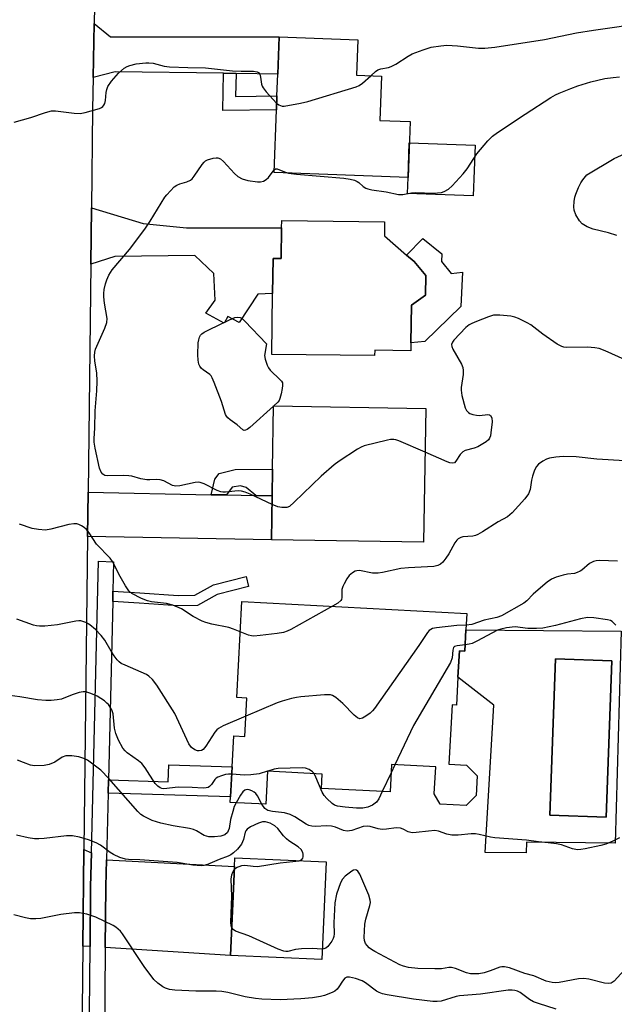
# Model space of a CAD drawing. Units: inches. Extents: x 1291759 to 1297759, y 477452 to 481452.
# Drawn here: x 1292742 to 1292905, y 478897 to 479167 of the extents above; entities that cross this region are included whole.
import ezdxf

# ---------------------------------------------------------------- set-up
doc = ezdxf.new("R2010")
doc.units = ezdxf.units.IN
doc.header["$MEASUREMENT"] = 0
for name, color, linetype in [('BLDG-Footprint', 5, 'Continuous'), ('CULTRL-Pad', 6, 'Continuous'), ('CULTRL-Swimming Pool in Ground', 4, 'Continuous'), ('TRANS-Driveway', 251, 'Continuous'), ('TRANS-Non Street Sidewalk', 7, 'Continuous'), ('TRANS-Road', 130, 'Continuous'), ('TRANS-Street Sidewalk', 7, 'Continuous'), ('Undefined', 1, 'Continuous')]:
    doc.layers.add(name, color=color, linetype=linetype)

msp = doc.modelspace()

# ---------------------------------------------------------------- linework, layer by layer
at = {"layer": 'BLDG-Footprint'}
for points, elevation in [([(1292849.08, 479138.99), (1292848.52, 479123.7), (1292811.79, 479125.04), (1292812.41, 479142.23), (1292812.55, 479146.04), (1292812.77, 479152), (1292813.14, 479162.22), (1292834.78, 479161.43), (1292834.43, 479151.72), (1292841.21, 479151.47), (1292840.77, 479139.3)], 314.53), ([(1292848.14, 479102.43), (1292850.18, 479100.68), (1292853.37, 479096.85), (1292853.31, 479091.4), (1292849.44, 479088.74), (1292849.33, 479078.35), (1292849.31, 479076.23), (1292839.39, 479076.33), (1292839.37, 479074.87), (1292811.21, 479075.17), (1292811.39, 479091.9), (1292811.49, 479101.52), (1292813.77, 479101.49), (1292813.85, 479109.89), (1292813.87, 479111.88), (1292842.09, 479111.58), (1292842.05, 479107.66)], 316.79), ([(1292853.39, 479060.41), (1292852.8, 479023.76), (1292811.07, 479024.43), (1292811.26, 479036.46), (1292811.38, 479043.78), (1292811.66, 479061.09)], 315.89), ([(1292864.41, 478999.73), (1292864.11, 478993.93), (1292862.59, 478994.01), (1292862.2, 478986.75), (1292861.81, 478979.15), (1292860.6, 478979.21), (1292859.74, 478962.9), (1292864.55, 478962.64), (1292867.47, 478959.76), (1292867.19, 478954.39), (1292864.43, 478951.58), (1292857.32, 478951.95), (1292855.72, 478954.79), (1292856.11, 478962.17), (1292843.98, 478962.81), (1292843.58, 478955.33), (1292824.75, 478956.31), (1292824.96, 478960.23), (1292810, 478961.02), (1292809.52, 478951.95), (1292799.75, 478952.46), (1292799.83, 478953.95), (1292800.26, 478962.22), (1292800.71, 478970.69), (1292803.79, 478970.53), (1292804.34, 478981.03), (1292801.55, 478981.17), (1292802.93, 479007.5), (1292864.65, 479004.26)], 312.68), ([(1292826.04, 478936.16), (1292824.84, 478909.38), (1292799.82, 478910.51), (1292800.92, 478934.92), (1292801.02, 478937.27)], 305.71)]:
    msp.add_lwpolyline(points, close=True, dxfattribs=dict(at, elevation=elevation))
at = {"layer": 'CULTRL-Pad'}
for points in [[(1292866.92, 479132.5), (1292866.42, 479118.62), (1292848.36, 479119.28), (1292848.52, 479123.7), (1292848.87, 479133.15)], [(1292857.67, 479100.64), (1292860.32, 479097.34), (1292863.45, 479097.79), (1292863.02, 479088.38), (1292853.17, 479078.79), (1292849.33, 479078.35), (1292849.44, 479088.74), (1292853.31, 479091.4), (1292853.37, 479096.85), (1292850.18, 479100.68), (1292848.14, 479102.43), (1292852.55, 479106.95), (1292857.78, 479102.77)]]:
    msp.add_lwpolyline(points, close=True, dxfattribs=at)
for points in [[(1292907, 478999.39, 0), (1292905.34, 478941.3, 0), (1292880.97, 478941.61, 0), (1292880.93, 478938.63, 0), (1292869.68, 478938.78, 0), (1292872.07, 478979.14, 0), (1292862.2, 478986.75, 0), (1292862.59, 478994.01, 0), (1292864.11, 478993.93, 0), (1292864.41, 478999.73, 0)], [(1292904.45, 478991.25, 0), (1292888.95, 478991.82, 0), (1292887.38, 478948.97, 0), (1292902.88, 478948.4, 0)]]:
    msp.add_polyline3d(points, close=True, dxfattribs=at)
at = {"layer": 'CULTRL-Swimming Pool in Ground'}
msp.add_lwpolyline([(1292904.45, 478991.25), (1292902.88, 478948.4), (1292887.38, 478948.97), (1292888.95, 478991.82)], close=True, dxfattribs=at)
at = {"layer": 'TRANS-Driveway'}
for points in [[(1292801.35, 479152.17), (1292797.94, 479152.23), (1292768.17, 479152.67), (1292762.19, 479151.07), (1292762.47, 479165.85), (1292766.9, 479162.24), (1292813.14, 479162.22), (1292812.77, 479152)], [(1292761.53, 479099.94), (1292761.71, 479115.4), (1292775.87, 479111.05), (1292787.72, 479109.91), (1292813.85, 479109.89), (1292813.76, 479101.49), (1292811.49, 479101.52), (1292811.39, 479091.9), (1292807.37, 479091.68), (1292802.25, 479083.92), (1292799.09, 479085.62), (1292798.11, 479083.79), (1292793.04, 479086.51), (1292795.65, 479090.04), (1292795.27, 479097.38), (1292790.03, 479102.28), (1292768.07, 479102.05)], [(1292794.54, 479036.78), (1292798.71, 479036.7), (1292806.79, 479036.55), (1292811.26, 479036.46), (1292811.07, 479024.43), (1292760.65, 479025.31), (1292760.8, 479037.44)], [(1292761.68, 478938.61), (1292761.46, 478929.46), (1292761.32, 478912.95), (1292759.34, 478913.07), (1292759.65, 478939.53)], [(1292765.49, 478912.68), (1292765.68, 478929.39), (1292765.81, 478936.74), (1292800.92, 478934.92), (1292799.82, 478910.51)]]:
    msp.add_lwpolyline(points, close=True, dxfattribs=at)
at = {"layer": 'TRANS-Non Street Sidewalk'}
for points in [[(1292801.35, 479152.17), (1292801.2, 479145.91), (1292812.55, 479146.04), (1292812.41, 479142.23), (1292797.69, 479142.07), (1292797.94, 479152.23)], [(1292811.26, 479036.46), (1292806.79, 479036.55), (1292804.15, 479038.74), (1292802.57, 479039.24), (1292800.31, 479038.87), (1292798.71, 479036.7), (1292794.54, 479036.78), (1292795.5, 479040.99), (1292796.7, 479042.57), (1292801.13, 479043.67), (1292811.38, 479043.78)], [(1292767.52, 479007.48), (1292767.59, 479010.32), (1292774.98, 479009.87), (1292785.44, 479009.16), (1292790.03, 479009.27), (1292795.14, 479012.07), (1292804.09, 479014.39), (1292804.8, 479011.64), (1292796.19, 479009.41), (1292790.79, 479006.45), (1292785.38, 479006.31), (1292774.8, 479007.03)], [(1292766.25, 478954.96), (1292766.34, 478958.61), (1292782.77, 478958.12), (1292782.9, 478962.73), (1292800.26, 478962.22), (1292799.83, 478953.95)]]:
    msp.add_lwpolyline(points, close=True, dxfattribs=at)
at = {"layer": 'TRANS-Road'}
msp.add_lwpolyline([(1292766.89, 479417.17), (1292766.31, 479380.31), (1292766.04, 479362.91), (1292765.53, 479330.43), (1292765.32, 479316.64), (1292765.25, 479312.45), (1292764.36, 479265.45), (1292764.13, 479253.17), (1292763.85, 479238.83), (1292763.57, 479223.87), (1292763.19, 479203.77), (1292763.1, 479199.11), (1292762.47, 479165.85), (1292762.19, 479151.07), (1292762.02, 479142.37), (1292761.71, 479115.4), (1292761.53, 479099.94), (1292760.8, 479037.44), (1292760.65, 479025.31), (1292759.65, 478939.53), (1292759.34, 478913.07), (1292758.94, 478878.29)], dxfattribs=at)
at = {"layer": 'TRANS-Street Sidewalk'}
msp.add_lwpolyline([(1292761.02, 478876.91), (1292761.32, 478912.95), (1292761.46, 478929.46), (1292761.68, 478938.61), (1292763.61, 479018.52), (1292767.78, 479018.42), (1292767.59, 479010.32), (1292767.52, 479007.48), (1292766.34, 478958.61), (1292766.25, 478954.96), (1292765.81, 478936.74), (1292765.68, 478929.39), (1292765.49, 478912.68), (1292765.17, 478874.13)], dxfattribs=at)
at = {"layer": 'Undefined'}
for p, q in [((1292811.74, 479061.09, 318), (1292811.66, 479061.01, 318)), ((1292844.91, 478962.76, 310), (1292843.86, 478960.54, 310)), ((1292810.03, 478961.01, 310), (1292810, 478961, 310)), ((1292843.86, 478960.54, 310), (1292841.46, 478955.44, 310))]:
    msp.add_line(p, q, dxfattribs=at)
for points, elevation in [([(1292838.31, 479151.58), (1292839.58, 479152.75), (1292840.26, 479153.2), (1292841.03, 479153.47), (1292843.15, 479153.83), (1292843.92, 479154.06), (1292845.21, 479154.74), (1292848.56, 479156.93), (1292849.67, 479157.55), (1292852.64, 479158.7), (1292854.88, 479159.39), (1292857.51, 479159.8), (1292859.19, 479159.9), (1292862.07, 479159.73), (1292867.85, 479159.13), (1292869.56, 479159.15), (1292872.32, 479159.42), (1292885.97, 479161.47), (1292894.74, 479163.29), (1292899.37, 479164.09), (1292913.97, 479166.19)], 314), ([(1292740.54, 479138.87), (1292745.03, 479140.11), (1292749.1, 479141.52), (1292750.74, 479141.94), (1292751.87, 479141.93), (1292756.94, 479141.32), (1292758.6, 479141.25), (1292760.01, 479141.5), (1292763.93, 479142.6), (1292764.42, 479142.83), (1292764.83, 479143.14), (1292765.13, 479143.51), (1292765.35, 479143.95), (1292765.52, 479144.74), (1292765.72, 479146.99), (1292765.91, 479147.83), (1292766.2, 479148.62), (1292767.2, 479150.06), (1292769.16, 479152.3), (1292770.7, 479153.61), (1292771.45, 479154.05), (1292772.26, 479154.4), (1292773.96, 479154.82), (1292776.58, 479155.13), (1292777.45, 479155.14), (1292778.6, 479155.01), (1292781.6, 479154.21), (1292783.07, 479153.99), (1292788.1, 479153.79), (1292792.96, 479153.7), (1292800.42, 479152.89), (1292802.78, 479152.78), (1292806.16, 479152.79), (1292807.16, 479152.64), (1292807.67, 479152.33), (1292807.9, 479151.96), (1292808.08, 479151.21), (1292808.34, 479149.26), (1292808.5, 479148.74), (1292808.76, 479148.25), (1292809.65, 479147.13), (1292812.48, 479144.06)], 314), ([(1292812.48, 479144.06), (1292813.06, 479143.59), (1292813.53, 479143.37), (1292814.02, 479143.27), (1292814.58, 479143.27), (1292818.99, 479144.03), (1292821.01, 479144.53), (1292834.32, 479148.53), (1292835.09, 479148.91), (1292836, 479149.56), (1292838.31, 479151.58)], 314), ([(1292815.73, 479124.89), (1292817.93, 479124.64), (1292830.92, 479123.5), (1292832.68, 479123.27), (1292833.8, 479122.95), (1292834.58, 479122.61), (1292835.06, 479122.32), (1292836.24, 479121.23), (1292836.95, 479120.8), (1292837.48, 479120.59), (1292838.63, 479120.33), (1292842.48, 479119.72), (1292845.87, 479119.07), (1292847.06, 479119.04), (1292849.51, 479119.44), (1292850.65, 479119.54), (1292855.42, 479119.41), (1292856.56, 479119.44), (1292857.66, 479119.57), (1292858.43, 479119.81), (1292859.6, 479120.53), (1292860.67, 479121.41), (1292863.61, 479124.65), (1292864.7, 479126.02), (1292867.4, 479130.13), (1292870.44, 479133.71), (1292871.65, 479134.98), (1292873.06, 479136.03), (1292880.62, 479141.08), (1292887.72, 479145.58), (1292888.96, 479146.29), (1292889.99, 479146.78), (1292893.14, 479148.1), (1292895.05, 479148.76), (1292898.65, 479149.86), (1292902.49, 479150.8), (1292904.75, 479151.11), (1292906.49, 479151.25)], 316), ([(1292905.81, 479107.82), (1292903.54, 479108.48), (1292899.3, 479109.56), (1292897.69, 479110.14), (1292896.3, 479111.03), (1292895.52, 479111.78), (1292894.53, 479113.47), (1292894.05, 479114.76), (1292893.99, 479115.62), (1292894.12, 479117.1), (1292894.31, 479118.28), (1292894.54, 479119.1), (1292895.29, 479120.91), (1292895.91, 479122.18), (1292896.5, 479123.06), (1292897.58, 479124.38), (1292905.09, 479128.9), (1292909.09, 479130.76)], 318), ([(1292811.23, 479034.1), (1292805.27, 479036.89), (1292803.9, 479037.44), (1292802.82, 479037.71), (1292801.99, 479037.8), (1292800.98, 479037.75), (1292798.46, 479037.43), (1292797.73, 479037.43), (1292797.19, 479037.52), (1292796.21, 479037.88), (1292792.6, 479039.75), (1292791.51, 479040.14), (1292790.96, 479040.19), (1292790.12, 479040.11), (1292785.91, 479039.17), (1292784.81, 479039.08), (1292783.96, 479039.29), (1292781.55, 479040.59), (1292780.58, 479040.88), (1292779.58, 479040.94), (1292777.74, 479040.83), (1292776.91, 479040.87), (1292775.22, 479041.14), (1292772.79, 479041.81), (1292771.98, 479041.96), (1292770.58, 479042), (1292766.2, 479041.9), (1292765.38, 479042.05), (1292764.8, 479042.37), (1292764.32, 479042.98), (1292763.93, 479044.03), (1292762.7, 479049.49), (1292762.45, 479051.18), (1292762.45, 479052.21), (1292762.66, 479055.02), (1292762.74, 479059.78), (1292763.19, 479065.27), (1292763.25, 479067.84), (1292763.16, 479070.12), (1292762.64, 479073.38), (1292762.52, 479074.79), (1292762.61, 479075.87), (1292762.84, 479076.62), (1292765.39, 479082.37), (1292765.95, 479083.99), (1292765.99, 479085.07), (1292765.3, 479089.26), (1292765.09, 479091), (1292765.06, 479091.86), (1292765.19, 479092.97), (1292765.54, 479094.52), (1292765.91, 479095.61), (1292766.49, 479096.94), (1292767.34, 479098.34), (1292772.09, 479103.99), (1292776.3, 479109.56), (1292777.78, 479111.74), (1292781.83, 479118.25), (1292782.36, 479118.96), (1292783.35, 479120.07), (1292784.41, 479121.1), (1292785.11, 479121.6), (1292785.9, 479121.92), (1292787.86, 479122.47), (1292788.85, 479122.99), (1292789.28, 479123.36), (1292789.84, 479124.03), (1292792.04, 479127.25), (1292792.59, 479127.92), (1292793.02, 479128.29), (1292793.48, 479128.55), (1292795.06, 479128.99), (1292795.86, 479129.1), (1292796.36, 479129.08), (1292797.07, 479128.79), (1292797.92, 479128.03), (1292800.96, 479124.74), (1292801.82, 479123.94), (1292803, 479123.31), (1292804.59, 479122.85), (1292807.27, 479122.5), (1292808.1, 479122.51), (1292808.88, 479122.68), (1292809.61, 479123.11), (1292810.26, 479123.7), (1292811.81, 479125.81)], 316), ([(1292811.81, 479125.81), (1292812.2, 479126.06), (1292812.63, 479126.06), (1292814.64, 479125.2), (1292815.73, 479124.89)], 316), ([(1292811.66, 479061.01), (1292805.09, 479055.16), (1292804.43, 479054.65), (1292803.98, 479054.42), (1292803.6, 479054.39), (1292803.25, 479054.52), (1292801.69, 479055.92), (1292799.72, 479057.27), (1292799.07, 479057.83), (1292798.73, 479058.27), (1292798.49, 479058.76), (1292797.33, 479062.34), (1292795.37, 479067.52), (1292794.8, 479068.83), (1292794.52, 479069.31), (1292794.16, 479069.71), (1292792.3, 479070.98), (1292791.88, 479071.35), (1292791.39, 479072.02), (1292791.19, 479072.54), (1292790.96, 479073.66), (1292790.83, 479075.13), (1292791.01, 479078.39), (1292791.13, 479079.25), (1292791.31, 479079.9), (1292791.63, 479080.48), (1292791.93, 479080.83), (1292792.6, 479081.32), (1292793.88, 479081.99), (1292799.53, 479084.68), (1292801.01, 479085.29), (1292801.74, 479085.39), (1292802.46, 479085.28), (1292803.15, 479084.92), (1292803.8, 479084.35), (1292809.68, 479078.11), (1292809.2, 479074.93), (1292809.35, 479073.87), (1292809.86, 479072.29), (1292810.21, 479071.55), (1292810.7, 479070.87), (1292813.46, 479068.28), (1292813.81, 479067.86), (1292814.05, 479067.4), (1292814.13, 479066.65), (1292814.03, 479065.83), (1292813.75, 479064.44), (1292813.37, 479063.09), (1292813.14, 479062.6), (1292812.81, 479062.14), (1292811.74, 479061.09)], 318), ([(1292912.53, 479071.73), (1292902.58, 479076.19), (1292900.93, 479076.81), (1292899.79, 479077), (1292897.76, 479077.16), (1292892.11, 479077.12), (1292891.24, 479077.2), (1292890.69, 479077.36), (1292889.41, 479078.06), (1292885.45, 479080.72), (1292882.17, 479083.28), (1292881.18, 479083.86), (1292878.86, 479085.02), (1292877.8, 479085.46), (1292876.67, 479085.71), (1292873.73, 479085.95), (1292871.99, 479085.93), (1292870.61, 479085.54), (1292867.34, 479084.27), (1292866, 479083.7), (1292865.25, 479083.28), (1292864.39, 479082.55), (1292861.1, 479079.15), (1292860.68, 479078.55), (1292860.47, 479077.9), (1292860.54, 479077.4), (1292860.85, 479076.62), (1292863.17, 479072.58), (1292863.58, 479071.62), (1292863.67, 479070.83), (1292863.64, 479069.74), (1292863.11, 479066.18), (1292863.07, 479065.37), (1292863.29, 479063.94), (1292864.22, 479060.56), (1292864.6, 479059.85), (1292865.09, 479059.33), (1292865.51, 479059.06), (1292866.26, 479058.78), (1292867.33, 479058.55), (1292868.14, 479058.48), (1292870.37, 479058.76), (1292870.82, 479058.68), (1292871.17, 479058.44), (1292871.48, 479057.82), (1292871.57, 479056.78), (1292871.26, 479053.72), (1292871.12, 479052.94), (1292870.87, 479052.24), (1292870.58, 479051.81), (1292869.95, 479051.27), (1292867.69, 479049.93), (1292866.62, 479049.49), (1292864.18, 479048.9), (1292863.51, 479048.55), (1292862.81, 479047.79), (1292861.66, 479045.95), (1292861.22, 479045.54), (1292860.81, 479045.39), (1292860.03, 479045.46), (1292859.21, 479045.75), (1292853.2, 479048.4)], 316), ([(1292853.2, 479048.4), (1292845.99, 479051.55), (1292845.16, 479051.84), (1292844.59, 479051.94), (1292843.74, 479051.9), (1292842.87, 479051.74), (1292836.47, 479050.15), (1292835.65, 479049.83), (1292834.63, 479049.24), (1292829.65, 479046), (1292828.24, 479044.94), (1292824.7, 479041.89), (1292817.32, 479034.7), (1292816.02, 479033.58), (1292815.28, 479033.27), (1292813.92, 479033.26), (1292812.81, 479033.47), (1292811.23, 479034.1)], 316), ([(1292908, 479046.07), (1292900.34, 479046.48), (1292894.64, 479047.15), (1292891.1, 479047.24), (1292889.05, 479047.03), (1292887.31, 479046.74), (1292886.49, 479046.47), (1292885.49, 479045.93), (1292884.31, 479045.11), (1292883.73, 479044.53), (1292883.21, 479043.54), (1292882.67, 479041.88), (1292882.39, 479040.74), (1292882, 479038.18), (1292881.56, 479037.02), (1292880.58, 479035.66), (1292877.09, 479031.78), (1292875.76, 479030.73), (1292873.27, 479029.3), (1292868.95, 479026.58), (1292867.69, 479025.87), (1292866.99, 479025.59), (1292866.25, 479025.43), (1292863.51, 479025.22), (1292862.99, 479025.05), (1292862.28, 479024.66), (1292861.88, 479024.29), (1292861.39, 479023.61), (1292859.68, 479020.56), (1292858.92, 479019.37), (1292858.07, 479018.29), (1292857.45, 479017.76), (1292856.69, 479017.38), (1292855.6, 479017.14), (1292848.63, 479016.75), (1292846.55, 479016.57), (1292841.49, 479015.44), (1292840.36, 479015.26), (1292838.79, 479015.27), (1292835.25, 479015.98), (1292834.5, 479015.95), (1292834, 479015.81), (1292833.25, 479015.4), (1292832.37, 479014.64), (1292831.7, 479013.68), (1292831, 479012.38), (1292830.64, 479011.58), (1292830.41, 479010.8), (1292830.37, 479008.57), (1292830.26, 479008.07), (1292830.11, 479007.78), (1292829.3, 479007.07), (1292827.77, 479006.2)], 314), ([(1292802.5, 478999.18), (1292800.7, 478999.94), (1292799.35, 479000.42), (1292794.75, 479001.34), (1292793.09, 479001.77), (1292792.02, 479002.14), (1292789.56, 479003.36), (1292786.35, 479005.53), (1292783.98, 479006.54), (1292782.32, 479006.98), (1292778.2, 479007.43), (1292777.05, 479007.65), (1292775.41, 479008.32), (1292772.79, 479009.7), (1292771.97, 479010.45), (1292771.05, 479011.83), (1292769.56, 479014.34), (1292767.43, 479018.49), (1292766.84, 479019.41), (1292763.1, 479023.22), (1292761.03, 479026.37), (1292760.32, 479027.26), (1292759.67, 479027.8), (1292758.97, 479028.26), (1292758.23, 479028.63), (1292757.72, 479028.78), (1292756.89, 479028.8), (1292755.47, 479028.57), (1292750.58, 479027.3), (1292749.14, 479027.09), (1292747.15, 479027.2), (1292745.47, 479027.47), (1292741.92, 479028.7)], 314), ([(1292906, 479018.56), (1292901, 479018.73), (1292900.13, 479018.66), (1292899.4, 479018.47), (1292898.26, 479017.91), (1292896.14, 479016.12), (1292895.69, 479015.8), (1292894.95, 479015.43), (1292894.15, 479015.2), (1292892.23, 479014.97), (1292891.11, 479014.75), (1292889.16, 479014.19), (1292887.84, 479013.66), (1292886.65, 479012.81), (1292884.17, 479010.67), (1292882.85, 479009.48), (1292881.08, 479007.72), (1292880.24, 479007.02), (1292874.16, 479003.63), (1292872.91, 479003.16), (1292869.38, 479002.41), (1292866, 479001.23), (1292864.48, 479001.05)], 312), ([(1292827.77, 479006.2), (1292816.4, 478999.87), (1292815.36, 478999.38), (1292814.35, 478999.02), (1292812.64, 478998.71), (1292807.94, 478998.16), (1292806.19, 478998.03), (1292805.62, 478998.06), (1292804.77, 478998.27), (1292802.5, 478999.18)], 314), ([(1292905.49, 479001.03), (1292904.53, 479002.01), (1292904.07, 479002.28), (1292903.27, 479002.53), (1292899.51, 479003.08), (1292897.75, 479003.15), (1292895.85, 479002.79), (1292888.94, 479000.9), (1292885.45, 479000.22), (1292883.72, 479000.12), (1292881.41, 479000.15), (1292877.9, 479000.58), (1292875.53, 479000.29), (1292874, 478999.96), (1292873.08, 478999.62), (1292867.41, 478996.66), (1292866.09, 478996.04), (1292865.28, 478995.79), (1292864.19, 478995.63)], 310), ([(1292804.08, 478976.09), (1292797.8, 478973.43), (1292796.51, 478972.75), (1292796.07, 478972.38), (1292795.52, 478971.7), (1292793.07, 478967.88), (1292792.34, 478966.99), (1292791.89, 478966.7), (1292791.23, 478966.57), (1292790.77, 478966.61), (1292790.03, 478966.91), (1292789.14, 478967.55), (1292788.45, 478968.47), (1292784.53, 478976.78), (1292779.59, 478984.59), (1292778.42, 478986.18), (1292777.48, 478987.07), (1292776.78, 478987.51), (1292770.91, 478990.03), (1292769.89, 478990.54), (1292769.28, 478990.96), (1292768.75, 478991.49), (1292767.9, 478992.65), (1292767.11, 478993.87), (1292765.37, 478996.95), (1292764.4, 478998.24), (1292762.82, 478999.81), (1292761.22, 479001.15), (1292760.2, 479001.73), (1292758.82, 479002.19), (1292758.26, 479002.24), (1292757.43, 479002.16), (1292752.35, 479001.13), (1292748.91, 479000.77), (1292747.48, 479000.73), (1292746.65, 479000.85), (1292745.83, 479001.07), (1292741.2, 479002.64)], 312), ([(1292864.48, 479001.05), (1292861.94, 479000.93), (1292856.35, 479000.33), (1292855.23, 479000.08), (1292854.76, 478999.85), (1292854.36, 478999.54), (1292853.89, 478998.98), (1292851.51, 478995.44), (1292839.32, 478978.2), (1292838.74, 478977.53), (1292838.1, 478976.95), (1292836.93, 478976.09), (1292835.99, 478975.53), (1292835.31, 478975.37), (1292834.64, 478975.65), (1292833.78, 478976.39), (1292830.6, 478979.52), (1292828.68, 478981.17), (1292827.78, 478981.74), (1292827.27, 478981.91), (1292826.72, 478981.96), (1292825.57, 478981.92), (1292819.11, 478981.36), (1292817.95, 478981.21), (1292816.55, 478980.89), (1292814.04, 478980.19), (1292812.66, 478979.72), (1292804.08, 478976.09)], 312), ([(1292864.19, 478995.63), (1292861.97, 478995.39), (1292861.29, 478995.16), (1292860.98, 478994.88), (1292860.78, 478994.19), (1292860.67, 478992.08), (1292860.19, 478990.84), (1292850.06, 478973.53), (1292844.91, 478962.76)], 310), ([(1292800.16, 478960.24), (1292799.28, 478960.22), (1292798.46, 478960.08), (1292797.4, 478959.77), (1292796.39, 478959.36), (1292795.94, 478959.08), (1292795.57, 478958.71), (1292794.62, 478957.41), (1292794.1, 478956.84), (1292793.68, 478956.57), (1292793.17, 478956.42), (1292792.32, 478956.38), (1292789.33, 478956.59), (1292785.48, 478956.65), (1292781.51, 478956.18), (1292780.98, 478956.24), (1292780.52, 478956.42), (1292779.92, 478956.87), (1292779.19, 478957.67), (1292776.41, 478961.92), (1292775.5, 478963.09), (1292774.62, 478963.83), (1292771.52, 478966.02), (1292770.92, 478966.57), (1292770.32, 478967.31), (1292769.16, 478969.55), (1292768.38, 478971.38), (1292768.06, 478972.77), (1292767.67, 478976.74), (1292767.26, 478977.79), (1292766.34, 478979.26), (1292765.96, 478979.7), (1292765.3, 478980.28), (1292763.3, 478981.57), (1292761.56, 478982.35), (1292760.2, 478982.74), (1292759.39, 478982.79), (1292758.32, 478982.56), (1292756.45, 478981.92), (1292753.44, 478980.73), (1292752.34, 478980.54), (1292750.67, 478980.42), (1292749.23, 478980.43), (1292746.88, 478980.6), (1292742.09, 478981.41), (1292737.92, 478981.91)], 310), ([(1292801.39, 478952.38), (1292800.88, 478951.31), (1292800.44, 478949.96), (1292799.86, 478947.75), (1292799.48, 478945.35), (1292799.23, 478944.64), (1292798.97, 478944.24), (1292798.25, 478943.61), (1292797.19, 478943.21), (1292795.48, 478942.99), (1292793.88, 478943.03), (1292792.64, 478943.44), (1292790.49, 478944.72), (1292789.73, 478945.05), (1292788.62, 478945.32), (1292784.07, 478946.07), (1292780.75, 478946.76), (1292778.36, 478947.54), (1292775.95, 478948.69), (1292775.24, 478949.19), (1292774.41, 478950), (1292766.42, 478959.02), (1292764.25, 478961.26), (1292762.46, 478962.7), (1292760.58, 478964.02), (1292759.57, 478964.5), (1292758.25, 478964.92), (1292756.31, 478965.22), (1292755.47, 478965.26), (1292754.66, 478965.19), (1292753.68, 478964.82), (1292751.63, 478963.51), (1292750.1, 478962.88), (1292748.72, 478962.59), (1292746.12, 478962.5), (1292744.98, 478962.69), (1292743.03, 478963.38), (1292741.39, 478964.07)], 308), ([(1292810, 478961), (1292807.67, 478960.31), (1292805.41, 478960.01), (1292803.69, 478959.97), (1292800.16, 478960.24)], 310), ([(1292822.77, 478960.34), (1292822.34, 478960.84), (1292821.42, 478961.46), (1292820.38, 478961.86), (1292819.51, 478961.97), (1292812.94, 478961.75), (1292811.79, 478961.56), (1292810.03, 478961.01)], 310), ([(1292841.46, 478955.44), (1292840.52, 478953.48), (1292839.88, 478952.52), (1292838.79, 478951.7), (1292837.54, 478951.14), (1292836.13, 478950.92), (1292834.4, 478950.87), (1292831.29, 478951.15), (1292829.17, 478951.46), (1292828.38, 478951.75), (1292827.7, 478952.2), (1292826.27, 478953.52), (1292825.54, 478954.35), (1292825.01, 478955.28), (1292823.27, 478959.41), (1292822.77, 478960.34)], 310), ([(1292808.39, 478952.01), (1292807.23, 478954.25), (1292806.74, 478954.88), (1292806.34, 478955.24), (1292805.66, 478955.64), (1292804.94, 478955.89), (1292804.46, 478955.97), (1292804.05, 478955.94), (1292803.72, 478955.81), (1292803.19, 478955.32), (1292802.58, 478954.43), (1292801.39, 478952.38)], 308), ([(1292906.5, 478942.72), (1292904.68, 478941.83), (1292902.81, 478941.05), (1292901.4, 478940.66), (1292897.06, 478939.75), (1292895.9, 478939.54), (1292895.04, 478939.48), (1292893.61, 478939.72), (1292890.61, 478940.83), (1292889.23, 478941.14), (1292886.97, 478941.43), (1292884.33, 478941.64), (1292880.99, 478942.12), (1292872.28, 478942.74), (1292871.11, 478942.95), (1292868.06, 478943.71), (1292867, 478943.88), (1292865.82, 478943.86), (1292862.27, 478943.49), (1292860.55, 478943.53), (1292859.16, 478943.78), (1292856.88, 478944.59), (1292855.83, 478944.74), (1292854.12, 478944.63), (1292850.75, 478944.19), (1292849.67, 478944.16), (1292848.6, 478944.41), (1292847.2, 478945.17), (1292846.41, 478945.39), (1292845.28, 478945.46), (1292842.65, 478945.11), (1292841.47, 478945.08), (1292840.36, 478945.25), (1292838.14, 478945.9), (1292837.31, 478946), (1292836.26, 478945.84), (1292833.08, 478944.74), (1292831.83, 478944.62), (1292830.86, 478944.8), (1292828.62, 478945.71), (1292827.55, 478945.96), (1292826.1, 478946.03), (1292823.27, 478945.89), (1292822.18, 478945.93), (1292821.35, 478946.16), (1292820.56, 478946.51), (1292817.44, 478948.52), (1292816.2, 478949.14), (1292814.64, 478949.57), (1292811.31, 478949.93), (1292810.08, 478950.27), (1292809.25, 478950.83), (1292808.39, 478952.01)], 308), ([(1292818.67, 478936.49), (1292819.42, 478936.82), (1292819.67, 478937.15), (1292819.79, 478937.57), (1292819.8, 478938.28), (1292819.7, 478938.75), (1292819.19, 478939.58), (1292818.39, 478940.31), (1292815.85, 478941.9), (1292815.15, 478942.44), (1292814.39, 478943.28), (1292812.82, 478945.32), (1292812.03, 478946.09), (1292810.7, 478946.8), (1292809.41, 478947.14), (1292808.59, 478947.12), (1292807.48, 478946.76), (1292805.3, 478945.75), (1292804.36, 478945.12), (1292804.06, 478944.72), (1292803.87, 478944.27), (1292803.42, 478942.32), (1292802.86, 478941.01), (1292801.71, 478939.68), (1292800.62, 478938.67), (1292799.92, 478938.14), (1292799.21, 478937.76), (1292796.68, 478936.81), (1292793.56, 478935.46), (1292792.55, 478935.17), (1292791.78, 478935.08), (1292789.53, 478935.26), (1292785.19, 478936), (1292774.99, 478936.69), (1292771.84, 478936.81), (1292771.03, 478936.91), (1292769.46, 478937.35), (1292767.74, 478938.17), (1292766.83, 478938.76), (1292764.2, 478940.71), (1292763.03, 478941.41), (1292760.87, 478942.22), (1292758.39, 478942.98), (1292756.49, 478943.27), (1292754.82, 478943.35), (1292748.71, 478942.6), (1292747.27, 478942.49), (1292746.12, 478942.51), (1292744.36, 478942.8), (1292741.16, 478943.48)], 306), ([(1292800.87, 478934), (1292801.22, 478934.41), (1292801.67, 478934.72), (1292802.17, 478934.95), (1292802.98, 478935.19), (1292803.8, 478935.23), (1292806.02, 478934.96), (1292807.26, 478934.95), (1292813.49, 478935.88), (1292818.67, 478936.49)], 306), ([(1292800.16, 478918.11), (1292799.99, 478918.65), (1292799.89, 478919.69), (1292800.23, 478926.77), (1292800.03, 478931.45), (1292800.21, 478932.62), (1292800.5, 478933.36), (1292800.87, 478934)], 306), ([(1292909.61, 478908.52), (1292905.06, 478903.5), (1292904.23, 478902.98), (1292903.52, 478902.83), (1292902.44, 478902.96), (1292898.13, 478904.03), (1292896.69, 478904.25), (1292895.29, 478904.11), (1292889.99, 478903.15), (1292888.87, 478903.06), (1292888.04, 478903.11), (1292886.41, 478903.52), (1292883, 478904.93), (1292880.54, 478905.6), (1292876.33, 478907.12), (1292874.98, 478907.4), (1292874.24, 478907.39), (1292873.72, 478907.29), (1292871.06, 478906.29), (1292869.42, 478905.79), (1292867.96, 478905.54), (1292866.77, 478905.46), (1292865.69, 478905.54), (1292864.6, 478905.77), (1292861.57, 478906.94), (1292860.46, 478907.24), (1292859.72, 478907.23), (1292857.66, 478906.88), (1292855.91, 478906.84), (1292851.24, 478906.93), (1292848.67, 478907.27), (1292847.27, 478907.58), (1292846.27, 478907.96), (1292839.41, 478911.6), (1292838.48, 478912.16), (1292837.84, 478912.65), (1292837.28, 478913.22), (1292836.82, 478913.84), (1292836.57, 478914.61), (1292836.5, 478915.47), (1292836.64, 478919.06), (1292836.96, 478920.51), (1292838.08, 478924.21), (1292838.22, 478925.07), (1292838.18, 478925.72), (1292837.75, 478927.09), (1292835.29, 478932.76), (1292834.72, 478933.67), (1292834.38, 478933.92), (1292834.02, 478933.99), (1292833.57, 478933.89), (1292833.1, 478933.66), (1292831.26, 478932.3), (1292830.52, 478931.45), (1292830, 478930.44), (1292828.89, 478927.37), (1292828.43, 478924.98), (1292828.2, 478919.44), (1292828.25, 478916.46), (1292828.18, 478915.73), (1292828, 478915.19), (1292827.58, 478914.43), (1292826.57, 478913.01), (1292825.94, 478912.5), (1292825.46, 478912.35), (1292824.97, 478912.29)], 306), ([(1292889.19, 478895.86), (1292884.31, 478897.36), (1292882.91, 478897.86), (1292881.81, 478898.47), (1292879.23, 478900.36), (1292878.51, 478900.73), (1292877.81, 478900.94), (1292877.07, 478901.04), (1292875.96, 478900.99), (1292868.41, 478899.92), (1292862.62, 478899.48), (1292861.7, 478899.29), (1292857.59, 478898.05), (1292856.47, 478897.9), (1292855.3, 478897.95), (1292850.01, 478898.54), (1292842.81, 478899.74), (1292841.49, 478900.02), (1292840.56, 478900.38), (1292839.86, 478900.79), (1292836.86, 478903.01), (1292835.92, 478903.59), (1292834.15, 478904.26), (1292832.5, 478904.6), (1292831.72, 478904.54), (1292831.23, 478904.3), (1292830.56, 478903.53), (1292829.58, 478901.9), (1292829.11, 478901.26), (1292828.49, 478900.76), (1292827.74, 478900.39), (1292825.61, 478899.58), (1292824.52, 478899.28), (1292822.34, 478898.95), (1292819.1, 478898.62), (1292813.49, 478898.34), (1292808.44, 478898.55), (1292806.71, 478898.74), (1292803.87, 478899.23), (1292799.06, 478900.39), (1292797.5, 478900.65), (1292795.88, 478900.73), (1292790.29, 478900.74), (1292784.55, 478901.05), (1292783.1, 478901.24), (1292782, 478901.54), (1292781.25, 478901.92), (1292779.86, 478902.93), (1292778.83, 478903.95), (1292776.18, 478907.52), (1292770.2, 478916.44), (1292769.67, 478917.16), (1292769.06, 478917.78), (1292768.37, 478918.3), (1292767.61, 478918.73), (1292762.87, 478921.04), (1292760.4, 478921.84), (1292758.45, 478922.24), (1292757.03, 478922.19), (1292753.33, 478921.71), (1292747.86, 478920.69), (1292746.42, 478920.53), (1292744.99, 478920.61), (1292743.58, 478920.82), (1292740.42, 478921.69)], 304), ([(1292824.97, 478912.29), (1292822.24, 478912.46), (1292819.34, 478912.38), (1292817.63, 478912.19), (1292815.6, 478911.65), (1292815, 478911.63), (1292814.49, 478911.7), (1292812.89, 478912.28), (1292804.87, 478915.93), (1292801.23, 478917.19), (1292800.53, 478917.61), (1292800.16, 478918.11)], 306)]:
    msp.add_lwpolyline(points, dxfattribs=dict(at, elevation=elevation))

doc.saveas('drawing.dxf')
